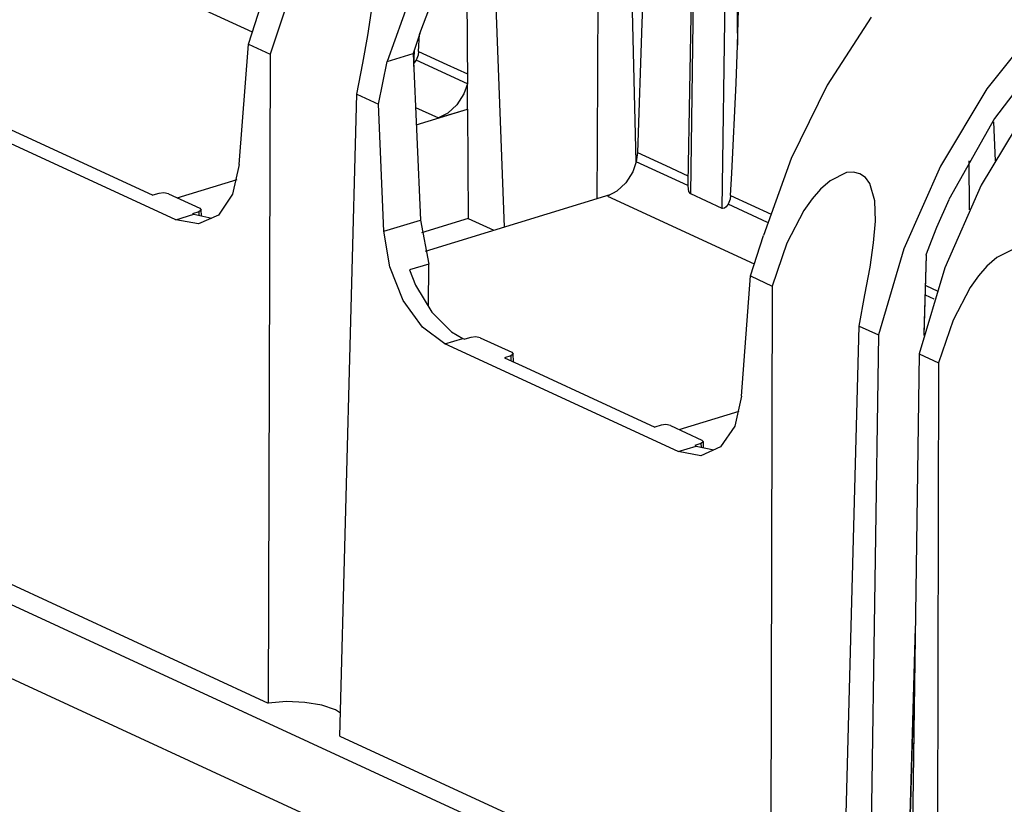
# Paper-space layout 'DRAWING1' of a CAD drawing. Extents: x 0 to 11, y 0 to 8.5.
# Drawn here: x 7.4 to 8, y 4 to 4.5 of the extents above; entities that cross this region are included whole.
import ezdxf

# ---------------------------------------------------------------- set-up
doc = ezdxf.new("R2010")
doc.units = 0
doc.header["$MEASUREMENT"] = 0
doc.layers.add('1', color=7, linetype='Continuous')

psp = doc.layouts.new('DRAWING1')

# ---------------------------------------------------------------- linework, layer by layer
at = {"layer": '1', "color": 30, "linetype": 'Continuous'}
for p, q in [((7.715243, 4.39423), (7.716697, 4.633095)), ((7.746735, 4.573806), (7.743184, 4.470343)), ((7.739604, 4.38319), (7.735197, 4.570349)), ((7.775545, 4.556887), (7.772026, 4.370045)), ((7.776493, 4.555874), (7.773691, 4.363178)), ((7.648646, 4.553788), (7.65662, 4.34212)), ((7.796257, 4.546757), (7.793456, 4.35406)), ((7.802201, 4.546528), (7.803267, 4.456388)), ((7.803267, 4.456388), (7.806091, 4.546426)), ((7.633022, 4.529298), (7.63358, 4.432098)), ((7.406029, 4.507281), (7.498203, 4.464762)), ((7.600293, 4.494359), (7.583025, 4.446109)), ((7.495881, 4.45704), (7.504123, 4.482506)), ((7.518672, 4.477723), (7.509482, 4.450749)), ((7.570934, 4.462605), (7.57321, 4.477853)), ((7.603683, 4.46383), (7.609921, 4.480386)), ((7.743184, 4.470343), (7.740393, 4.38905)), ((7.887344, 4.474128), (7.859726, 4.43129)), ((7.994499, 4.472353), (7.959991, 4.428943)), ((7.567769, 4.445183), (7.570934, 4.462605)), ((7.603683, 4.46383), (7.601524, 4.457494)), ((7.60287, 4.452488), (7.603498, 4.463274)), ((7.490139, 4.381519), (7.495881, 4.45704)), ((7.495881, 4.45704), (7.509485, 4.450764)), ((7.601524, 4.457494), (7.599471, 4.451134)), ((7.802429, 4.432539), (7.803267, 4.456388)), ((7.999574, 4.455984), (7.964786, 4.410449)), ((7.509485, 4.450749), (7.508388, 4.043217)), ((7.583025, 4.446109), (7.599471, 4.451134)), ((7.599471, 4.451134), (7.604003, 4.346556)), ((7.59982, 4.443064), (7.600208, 4.45335)), ((7.602543, 4.450159), (7.601344, 4.446969)), ((7.60287, 4.452488), (7.602543, 4.450159)), ((7.60287, 4.452488), (7.620565, 4.444326)), ((7.564023, 4.425591), (7.567769, 4.445183)), ((7.577644, 4.419322), (7.583025, 4.446109)), ((7.601342, 4.446967), (7.599901, 4.4452)), ((7.601344, 4.446969), (7.601342, 4.446967)), ((7.63358, 4.432098), (7.601344, 4.446969)), ((7.620565, 4.444326), (7.633543, 4.438339)), ((7.63358, 4.432098), (7.631308, 4.425817)), ((7.63367, 4.416334), (7.63358, 4.432098)), ((7.79978, 4.376073), (7.802429, 4.432539)), ((7.859726, 4.43129), (7.836999, 4.385168)), ((7.553335, 4.022483), (7.564025, 4.42559)), ((7.564025, 4.425605), (7.577644, 4.419322)), ((7.631308, 4.425817), (7.626928, 4.418934)), ((7.959991, 4.428943), (7.930811, 4.38047)), ((7.581101, 4.339559), (7.577644, 4.419322)), ((7.626928, 4.418934), (7.621264, 4.413671)), ((7.450305, 4.346743), (7.303789, 4.41433)), ((7.600933, 4.417374), (7.615329, 4.410733)), ((7.601402, 4.406473), (7.633672, 4.416333)), ((7.615329, 4.410733), (7.63367, 4.416334)), ((7.621264, 4.413671), (7.615329, 4.410733)), ((7.633672, 4.416333), (7.63367, 4.416334)), ((7.633672, 4.416333), (7.634064, 4.347597)), ((7.985713, 4.417077), (7.956533, 4.368604)), ((7.964786, 4.410449), (7.93622, 4.359515)), ((7.964255, 4.4082), (7.965174, 4.383825)), ((7.341319, 4.405714), (7.354562, 4.399605)), ((7.354562, 4.399605), (7.408106, 4.374907)), ((7.715035, 4.359971), (7.715243, 4.39423)), ((7.740308, 4.387616), (7.739604, 4.38319)), ((7.740393, 4.38905), (7.740308, 4.387616)), ((7.740393, 4.38905), (7.758186, 4.380843)), ((7.490139, 4.381519), (7.485945, 4.362775)), ((7.739604, 4.38319), (7.737432, 4.376862)), ((7.772015, 4.368239), (7.739604, 4.38319)), ((7.836999, 4.385168), (7.819733, 4.336918)), ((7.948631, 4.383709), (7.948808, 4.352978)), ((7.737432, 4.376862), (7.733153, 4.369933)), ((7.758186, 4.380843), (7.772108, 4.37442)), ((7.798963, 4.362032), (7.79978, 4.376073)), ((7.871719, 4.376373), (7.861619, 4.371305)), ((7.8762, 4.376734), (7.871719, 4.376373)), ((7.880271, 4.375659), (7.8762, 4.376734)), ((7.883738, 4.373257), (7.880271, 4.375659)), ((7.930811, 4.38047), (7.907855, 4.328421)), ((7.408106, 4.374907), (7.43574, 4.36216)), ((7.45111, 4.360554), (7.488786, 4.372066)), ((7.733153, 4.369933), (7.727553, 4.364641)), ((7.77205, 4.370044), (7.772015, 4.368239)), ((7.861619, 4.371305), (7.855473, 4.365941)), ((7.886424, 4.369627), (7.883738, 4.373257)), ((7.889548, 4.358649), (7.886424, 4.369627)), ((7.43962, 4.363345), (7.43574, 4.36216)), ((7.442718, 4.363693), (7.43962, 4.363345)), ((7.445563, 4.363116), (7.442718, 4.363693)), ((7.445563, 4.363116), (7.465328, 4.353999)), ((7.727553, 4.364641), (7.721639, 4.361693)), ((7.772015, 4.368239), (7.772015, 4.368237)), ((7.772015, 4.368237), (7.772188, 4.365925)), ((7.772188, 4.365925), (7.772579, 4.36447)), ((7.772579, 4.36447), (7.773126, 4.363592)), ((7.773126, 4.363592), (7.773691, 4.363178)), ((7.773691, 4.363178), (7.793456, 4.35406)), ((7.855473, 4.365941), (7.850187, 4.35991)), ((7.956533, 4.368604), (7.933578, 4.316555)), ((7.485945, 4.362775), (7.477019, 4.349717)), ((7.72314, 4.362442), (7.606887, 4.326924)), ((7.721639, 4.361693), (7.813812, 4.319174)), ((7.798635, 4.359703), (7.797436, 4.356513)), ((7.798963, 4.362032), (7.798635, 4.359703)), ((7.798963, 4.362032), (7.824407, 4.350295)), ((7.850187, 4.35991), (7.844944, 4.352514)), ((7.890008, 4.345811), (7.889548, 4.358649)), ((7.928645, 4.342175), (7.936222, 4.359514)), ((7.464718, 4.351768), (7.460839, 4.350582)), ((7.460839, 4.350582), (7.461649, 4.350208)), ((7.466254, 4.352836), (7.464718, 4.351768)), ((7.464718, 4.351768), (7.464744, 4.349554)), ((7.465328, 4.353999), (7.466254, 4.352836)), ((7.466347, 4.349214), (7.466276, 4.353009)), ((7.794117, 4.353909), (7.793456, 4.35406)), ((7.795049, 4.354104), (7.794117, 4.353909)), ((7.796169, 4.354863), (7.795049, 4.354104)), ((7.797435, 4.356511), (7.796169, 4.354863)), ((7.797436, 4.356513), (7.797435, 4.356511)), ((7.82222, 4.34508), (7.797436, 4.356513)), ((7.844944, 4.352514), (7.834317, 4.332118)), ((7.450305, 4.346743), (7.461649, 4.350208)), ((7.464575, 4.344119), (7.450305, 4.346743)), ((7.461649, 4.350208), (7.472876, 4.347833)), ((7.477019, 4.349717), (7.464575, 4.344119)), ((7.581101, 4.339559), (7.604003, 4.346556)), ((7.604003, 4.346556), (7.609213, 4.318936)), ((7.634064, 4.347597), (7.604683, 4.33862)), ((7.634064, 4.347597), (7.650196, 4.340156)), ((7.888855, 4.332249), (7.890008, 4.345811)), ((7.584697, 4.317222), (7.581101, 4.339559)), ((7.926704, 4.337355), (7.928645, 4.342175)), ((7.81149, 4.311451), (7.819733, 4.336918)), ((7.834317, 4.332118), (7.825127, 4.305145)), ((7.88658, 4.317), (7.888855, 4.332249)), ((7.92413, 4.330819), (7.926704, 4.337355)), ((7.907855, 4.328421), (7.891828, 4.274392)), ((7.922037, 4.325282), (7.92413, 4.330819)), ((7.976288, 4.328129), (7.966185, 4.323057)), ((7.921825, 4.324569), (7.920365, 4.274153)), ((7.920699, 4.275446), (7.922122, 4.324562)), ((7.921825, 4.324569), (7.92184, 4.324654)), ((7.92184, 4.324654), (7.922037, 4.325282)), ((7.966185, 4.323057), (7.960039, 4.317689)), ((7.593127, 4.296157), (7.584697, 4.317222)), ((7.609213, 4.318936), (7.597087, 4.315242)), ((7.597087, 4.315242), (7.600968, 4.305758)), ((7.609139, 4.292217), (7.609213, 4.318936)), ((7.883414, 4.299579), (7.88658, 4.317)), ((7.933578, 4.316555), (7.91755, 4.262527)), ((7.960039, 4.317689), (7.954754, 4.311658)), ((7.805748, 4.23593), (7.81149, 4.311451)), ((7.81149, 4.311451), (7.82513, 4.305159)), ((7.954754, 4.311658), (7.949516, 4.304266)), ((7.600968, 4.305758), (7.611201, 4.288801)), ((7.82513, 4.305145), (7.824033, 3.897612)), ((7.921569, 4.305475), (7.929293, 4.301912)), ((7.949516, 4.304266), (7.938842, 4.283785)), ((7.605243, 4.27923), (7.593127, 4.296157)), ((7.879667, 4.279985), (7.883414, 4.299579)), ((7.926844, 4.296818), (7.921391, 4.299333)), ((7.611201, 4.288801), (7.623602, 4.276453)), ((7.938842, 4.283785), (7.929703, 4.256905)), ((7.619399, 4.268741), (7.605243, 4.27923)), ((7.623602, 4.276453), (7.630738, 4.272206)), ((7.868979, 3.876878), (7.879671, 4.279985)), ((7.879671, 4.28), (7.891828, 4.274392)), ((7.619399, 4.268741), (7.630738, 4.272206)), ((7.630738, 4.272206), (7.631829, 4.271702)), ((7.635712, 4.272889), (7.631829, 4.271702)), ((7.63881, 4.273237), (7.635712, 4.272889)), ((7.641655, 4.27266), (7.63881, 4.273237)), ((7.641655, 4.27266), (7.66142, 4.263543)), ((7.891828, 4.274392), (7.885933, 3.869057)), ((7.765915, 4.201154), (7.619399, 4.268741)), ((7.66081, 4.261312), (7.656927, 4.260125)), ((7.656927, 4.260125), (7.670169, 4.254016)), ((7.662346, 4.26238), (7.66081, 4.261312)), ((7.66081, 4.261312), (7.660846, 4.258316)), ((7.66142, 4.263543), (7.662346, 4.26238)), ((7.662462, 4.257569), (7.662368, 4.262553)), ((7.91755, 4.262527), (7.911655, 3.857192)), ((7.91755, 4.262527), (7.929706, 4.256919)), ((7.670169, 4.254016), (7.72371, 4.229317)), ((7.929706, 4.256919), (7.928609, 3.849371)), ((7.805748, 4.23593), (7.801555, 4.217187)), ((7.72371, 4.229317), (7.751343, 4.216569)), ((7.766719, 4.214966), (7.804396, 4.226477)), ((7.755229, 4.217757), (7.751343, 4.216569)), ((7.758327, 4.218104), (7.755229, 4.217757)), ((7.761172, 4.217527), (7.758327, 4.218104)), ((7.761172, 4.217527), (7.780937, 4.20841)), ((7.801555, 4.217187), (7.792629, 4.204128)), ((7.780937, 4.20841), (7.781863, 4.207247)), ((7.765915, 4.201154), (7.777251, 4.204618)), ((7.780327, 4.206179), (7.776441, 4.204992)), ((7.776441, 4.204992), (7.777251, 4.204618)), ((7.777251, 4.204618), (7.788465, 4.202236)), ((7.792629, 4.204128), (7.780185, 4.19853)), ((7.781863, 4.207247), (7.780327, 4.206179)), ((7.780327, 4.206179), (7.780354, 4.203958)), ((7.781957, 4.203618), (7.781885, 4.20742)), ((7.780185, 4.19853), (7.765915, 4.201154)), ((7.237725, 4.168071), (7.508388, 4.043217)), ((7.91505, 4.090648), (7.908835, 3.876055)), ((7.90921, 3.878783), (7.914751, 4.070093)), ((7.519803, 4.044106), (7.508388, 4.043217)), ((7.531373, 4.043609), (7.519803, 4.044106)), ((7.54203, 4.041834), (7.531373, 4.043609)), ((7.550661, 4.038899), (7.54203, 4.041834)), ((7.553718, 4.036946), (7.550661, 4.038899)), ((7.553335, 4.022483), (7.824033, 3.897612)), ((7.913237, 4.017715), (7.913999, 4.017947))]:
    psp.add_line(p, q, dxfattribs=at)
at = {"layer": '1', "color": 3, "linetype": 'Continuous'}
for p, q in [((6.486963, 4.501753), (9.27774, 3.214388)), ((9.244125, 3.183295), (6.473073, 4.461562))]:
    psp.add_line(p, q, dxfattribs=at)

doc.saveas('drawing.dxf')
